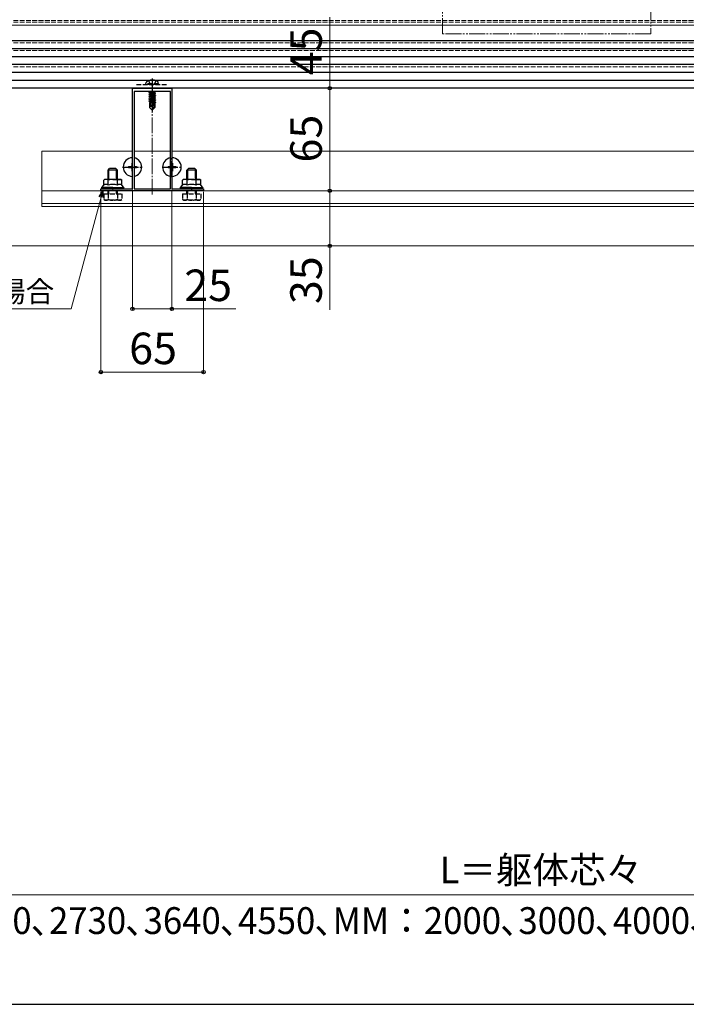
# Model space of a CAD drawing. Extents: x 175 to 1925, y 210 to 2813.
# Drawn here: x 928 to 1350, y 210 to 834 of the extents above; entities that cross this region are included whole.
import ezdxf

# ---------------------------------------------------------------- set-up
doc = ezdxf.new("R2010")
doc.units = 0
for name, pattern in [('YCENTER_1', [13, 10, -1, 1, -1]), ('YDIVIDE_1', [15, 10, -1, 1, -1, 1, -1]), ('YHIDDEN_1', [4, 3, -1])]:
    doc.linetypes.add(name, pattern=pattern)
for name, color, linetype, lineweight in [('YKK_11', 7, 'CONTINUOUS', 30), ('YKK_12', 2, 'CONTINUOUS', 13), ('YKK_13', 4, 'CONTINUOUS', 30), ('YKK_D', 6, 'CONTINUOUS', 13), ('YKK_ZWAK', 7, 'CONTINUOUS', 30)]:
    doc.layers.add(name, color=color, linetype=linetype, lineweight=lineweight)
doc.styles.add('text-b', font='txt')

msp = doc.modelspace()

# ---------------------------------------------------------------- linework, layer by layer
at = {"layer": 'YKK_11', "linetype": 'ByBlock', "lineweight": -2, "ltscale": 0.5}
for p, q in [((999, 727.2), (999, 791)), ((999, 791), (1011.04, 791)), ((1000, 789), (1000, 727.2)), ((1023, 789), (1000, 789)), ((1011.04, 791), (1011.23, 790.88)), ((1011.23, 790.88), (1011.77, 790.88)), ((1011.77, 790.88), (1011.96, 791)), ((1011.96, 791), (1024, 791)), ((1023, 727.2), (1023, 789)), ((1024, 791), (1024, 727.2)), ((979, 726), (979, 727.2)), ((979, 727.2), (986.04, 727.2)), ((1044, 726), (979, 726)), ((986.04, 727.2), (986.23, 727.08)), ((986.23, 727.08), (986.77, 727.08)), ((986.77, 727.08), (986.96, 727.2)), ((986.96, 727.2), (999, 727.2)), ((1000, 727.2), (1023, 727.2)), ((1024, 727.2), (1036.04, 727.2)), ((1036.04, 727.2), (1036.23, 727.08)), ((1036.23, 727.08), (1036.77, 727.08)), ((1036.77, 727.08), (1036.96, 727.2)), ((1036.96, 727.2), (1044, 727.2)), ((1044, 727.2), (1044, 726))]:
    msp.add_line(p, q, dxfattribs=at)
at = {"layer": 'YKK_12', "linetype": 'YDIVIDE_1'}
for p, q in [((1195.52, 825.44), (1195.52, 1309.14)), ((1327.48, 1309.14), (1327.48, 825.44)), ((1327.48, 825.44), (1195.52, 825.44))]:
    msp.add_line(p, q, dxfattribs=at)
at = {"layer": 'YKK_12'}
for p, q in [((1724, 831), (799, 831)), ((999, 751), (941.5, 751)), ((941.5, 716), (941.5, 751)), ((1023, 751), (1000, 751)), ((1496, 751), (1024, 751)), ((1581.5, 726), (941.5, 726)), ((1492, 718), (941.5, 718)), ((1492, 716), (941.5, 716)), ((1491.5, 691), (799, 691))]:
    msp.add_line(p, q, dxfattribs=at)
at = {"layer": 'YKK_12', "linetype": 'YHIDDEN_1'}
for p, q in [((1706.5, 834), (816.5, 834)), ((1706.5, 832.8), (816.5, 832.8)), ((1706.5, 819.88), (816.5, 819.88)), ((1706.5, 815), (816.5, 815)), ((1706.5, 804.5), (816.5, 804.5)), ((1706.5, 791), (816.5, 791))]:
    msp.add_line(p, q, dxfattribs=at)
at = {"layer": 'YKK_12', "linetype": 'YCENTER_1'}
msp.add_line((1011.5, 723.5), (1011.5, 793.5), dxfattribs=at)
at = {"layer": 'YKK_13'}
for p, q in [((1706.5, 821), (816.5, 821)), ((1706.5, 816), (816.5, 816)), ((1706.5, 811), (816.5, 811)), ((1706.5, 806), (816.5, 806)), ((1706.5, 801), (816.5, 801)), ((1706.5, 796), (816.5, 796)), ((1706.5, 791), (816.5, 791)), ((1013.3, 789), (1009.4, 788.35)), ((1009.4, 788.45), (1012.7, 789)), ((1009.4, 788.45), (1009.95, 788.77)), ((1009.4, 788.45), (1009.4, 788.35)), ((1009.4, 788.35), (1009.95, 788.03)), ((1009.4, 787.05), (1013.6, 787.75)), ((1013.6, 787.65), (1009.4, 786.95)), ((1009.4, 787.05), (1009.95, 787.37)), ((1009.4, 787.05), (1009.4, 786.95)), ((1009.4, 786.95), (1009.95, 786.63)), ((1010.98, 789), (1009.95, 788.77)), ((1009.95, 789), (1009.95, 788.77)), ((1013.05, 788.73), (1009.95, 788.03)), ((1013.05, 788.07), (1009.95, 787.37)), ((1009.95, 788.03), (1009.95, 787.37)), ((1013.05, 787.33), (1009.95, 786.63)), ((1013.51, 789), (1013.05, 788.73)), ((1013.05, 788.73), (1013.05, 788.07)), ((1013.6, 787.75), (1013.05, 788.07)), ((1013.6, 787.65), (1013.05, 787.33)), ((1013.05, 787.33), (1013.05, 786.67)), ((1013.6, 787.75), (1013.6, 787.65)), ((1009.4, 785.65), (1013.6, 786.35)), ((1013.6, 786.25), (1009.4, 785.55)), ((1009.4, 785.65), (1009.95, 785.97)), ((1009.4, 785.65), (1009.4, 785.55)), ((1009.4, 785.55), (1009.95, 785.23)), ((1009.4, 784.25), (1013.6, 784.95)), ((1013.6, 784.85), (1009.4, 784.15)), ((1009.4, 784.25), (1009.95, 784.57)), ((1009.4, 784.25), (1009.4, 784.15)), ((1009.4, 784.15), (1009.95, 783.83)), ((1009.4, 782.85), (1012.43, 783.35)), ((1012.4, 783.25), (1009.4, 782.75)), ((1009.4, 782.85), (1009.95, 783.17)), ((1009.4, 782.85), (1009.4, 782.75)), ((1009.4, 782.75), (1009.95, 782.43)), ((1009.8, 781.7), (1009.95, 781.77)), ((1009.8, 781.7), (1009.8, 778.85)), ((1012.08, 781.7), (1009.8, 781.7)), ((1013.05, 786.67), (1009.95, 785.97)), ((1009.95, 786.63), (1009.95, 785.97)), ((1013.05, 785.93), (1009.95, 785.23)), ((1013.05, 785.27), (1009.95, 784.57)), ((1009.95, 785.23), (1009.95, 784.57)), ((1013.05, 784.53), (1009.95, 783.83)), ((1013.05, 783.87), (1009.95, 783.17)), ((1009.95, 783.83), (1009.95, 783.17)), ((1012.34, 782.97), (1009.95, 782.43)), ((1009.95, 782.43), (1009.95, 781.77)), ((1012.2, 782.27), (1009.95, 781.77)), ((1012.13, 781.98), (1010.42, 781.7)), ((1010.76, 779.65), (1010.6, 781.7)), ((1012.41, 783.31), (1011.5, 778.92)), ((1012.83, 783.42), (1011.65, 777.72)), ((1012.08, 781.72), (1012, 781.7)), ((1012.83, 783.42), (1013.6, 783.55)), ((1013.6, 783.45), (1012.89, 783.33)), ((1012.9, 783.25), (1012.9, 778.97)), ((1013.05, 783.13), (1012.9, 783.1)), ((1013.05, 782.47), (1012.9, 782.43)), ((1013.5, 782.21), (1012.9, 782.11)), ((1013.5, 781.99), (1012.9, 781.88)), ((1013.2, 781.7), (1012.9, 781.7)), ((1013.6, 786.35), (1013.05, 786.67)), ((1013.6, 786.25), (1013.05, 785.93)), ((1013.05, 785.93), (1013.05, 785.27)), ((1013.6, 784.95), (1013.05, 785.27)), ((1013.6, 784.85), (1013.05, 784.53)), ((1013.05, 784.53), (1013.05, 783.87)), ((1013.6, 783.55), (1013.05, 783.87)), ((1013.6, 783.45), (1013.05, 783.13)), ((1013.05, 783.13), (1013.05, 782.47)), ((1013.5, 782.21), (1013.05, 782.47)), ((1013.5, 781.99), (1013.2, 781.82)), ((1013.2, 781.82), (1013.2, 778.85)), ((1013.5, 782.21), (1013.5, 781.99)), ((1013.6, 786.35), (1013.6, 786.25)), ((1013.6, 784.95), (1013.6, 784.85)), ((1013.6, 783.55), (1013.6, 783.45)), ((1010.76, 779.65), (1009.8, 778.85)), ((1011.35, 777.3), (1009.8, 778.85)), ((1011.5, 778.92), (1010.76, 779.65)), ((1011.5, 778.92), (1011.35, 777.3)), ((1011.35, 777.3), (1011.65, 777.3)), ((1011.5, 778.92), (1011.5, 777.3)), ((1012.9, 778.97), (1011.65, 777.72)), ((1011.65, 777.3), (1013.2, 778.85)), ((1011.65, 777.72), (1011.65, 777.3)), ((1013.2, 778.85), (1012.9, 778.97)), ((981.5, 733.2), (980.73, 732.75)), ((980.73, 729.6), (980.73, 732.75)), ((986.5, 733.2), (981.5, 733.2)), ((983.61, 729.6), (983.61, 732.75)), ((986.5, 733.2), (991.5, 733.2)), ((989.39, 729.6), (989.39, 732.75)), ((991.5, 733.2), (992.27, 732.75)), ((992.27, 729.6), (992.27, 732.75)), ((1031.5, 733.2), (1030.73, 732.75)), ((1030.73, 729.6), (1030.73, 732.75)), ((1036.5, 733.2), (1031.5, 733.2)), ((1033.61, 729.6), (1033.61, 732.75)), ((1036.5, 733.2), (1041.5, 733.2)), ((1039.39, 729.6), (1039.39, 732.75)), ((1041.5, 733.2), (1042.27, 732.75)), ((1042.27, 729.6), (1042.27, 732.75)), ((979.5, 728), (980.73, 729.6)), ((986.5, 728), (979.5, 728)), ((979.5, 727.2), (979.5, 728)), ((986.5, 727.2), (979.5, 727.2)), ((986.5, 728), (993.5, 728)), ((986.5, 727.2), (993.5, 727.2)), ((993.5, 728), (992.27, 729.6)), ((993.5, 727.2), (993.5, 728)), ((1029.5, 728), (1030.73, 729.6)), ((1036.5, 728), (1029.5, 728)), ((1029.5, 727.2), (1029.5, 728)), ((1036.5, 727.2), (1029.5, 727.2)), ((1036.5, 728), (1043.5, 728)), ((1036.5, 727.2), (1043.5, 727.2)), ((1043.5, 728), (1042.27, 729.6)), ((1043.5, 727.2), (1043.5, 728))]:
    msp.add_line(p, q, dxfattribs=at)
at = {"layer": 'YKK_13', "linetype": 'YHIDDEN_1'}
for p, q in [((1001.5, 793.3), (1021.5, 793.3)), ((1007.5, 793.8), (1007.64, 794.6)), ((1015.5, 793.8), (1007.5, 793.8)), ((1007.5, 793.8), (1007.59, 793.3)), ((1015.41, 793.3), (1007.59, 793.3)), ((1009.2, 795.78), (1010.36, 793.46)), ((1010.36, 793.46), (1011.5, 792.85)), ((1012.65, 793.46), (1011.5, 792.85)), ((1013.8, 795.78), (1012.65, 793.46)), ((1015.5, 793.8), (1015.36, 794.6)), ((1015.5, 793.8), (1015.41, 793.3)), ((983.5, 724), (983.5, 726)), ((984.04, 724), (984.04, 726)), ((988.96, 724), (988.96, 726)), ((989.5, 724), (989.5, 726)), ((1033.5, 724), (1033.5, 726)), ((1034.04, 724), (1034.04, 726)), ((1038.96, 724), (1038.96, 726)), ((1039.5, 724), (1039.5, 726)), ((980.73, 724), (992.27, 724)), ((980.73, 724), (980.73, 720.45)), ((981.5, 720), (980.73, 720.45)), ((991.5, 720), (981.5, 720)), ((983.61, 724), (983.61, 720.45)), ((989.39, 724), (989.39, 720.45)), ((991.5, 720), (992.27, 720.45)), ((992.27, 724), (992.27, 720.45)), ((1030.73, 724), (1042.27, 724)), ((1030.73, 724), (1030.73, 720.45)), ((1031.5, 720), (1030.73, 720.45)), ((1041.5, 720), (1031.5, 720)), ((1033.61, 724), (1033.61, 720.45)), ((1039.39, 724), (1039.39, 720.45)), ((1041.5, 720), (1042.27, 720.45)), ((1042.27, 724), (1042.27, 720.45))]:
    msp.add_line(p, q, dxfattribs=at)
at = {"layer": 'YKK_13', "linetype": 'YCENTER_1'}
for p, q in [((1011.5, 797.2), (1011.5, 776.3)), ((999, 734.7), (999, 747.3)), ((1024, 734.7), (1024, 747.3)), ((992.7, 741), (1005.3, 741)), ((1017.7, 741), (1030.3, 741))]:
    msp.add_line(p, q, dxfattribs=at)
at = {"layer": 'YKK_13', "linetype": 'Continuous'}
for p, q in [((998.65, 743.5), (999, 743.5)), ((998.65, 743.5), (998.65, 741.85)), ((1024, 743.5), (1024.35, 743.5)), ((1024.35, 743.5), (1024.35, 741.85)), ((983.5, 739), (984.5, 740)), ((989.5, 739), (983.5, 739)), ((983.5, 733.2), (983.5, 739)), ((984.04, 733.2), (984.04, 739.54)), ((988.5, 740), (984.5, 740)), ((989.5, 739), (988.5, 740)), ((988.96, 733.2), (988.96, 739.54)), ((989.5, 733.2), (989.5, 739)), ((996.5, 741.35), (996.5, 740.65)), ((996.5, 741.35), (998.15, 741.35)), ((996.5, 740.65), (998.15, 740.65)), ((998.65, 740.15), (998.65, 738.5)), ((998.65, 738.5), (999, 738.5)), ((1000, 741.35), (1001.5, 741.35)), ((1000, 740.65), (1001.5, 740.65)), ((1001.5, 741.35), (1001.5, 740.65)), ((1021.5, 741.35), (1021.5, 740.65)), ((1021.5, 741.35), (1023, 741.35)), ((1021.5, 740.65), (1023, 740.65)), ((1024, 738.5), (1024.35, 738.5)), ((1024.35, 740.15), (1024.35, 738.5)), ((1024.85, 741.35), (1026.5, 741.35)), ((1024.85, 740.65), (1026.5, 740.65)), ((1026.5, 741.35), (1026.5, 740.65)), ((1033.5, 739), (1034.5, 740)), ((1039.5, 739), (1033.5, 739)), ((1033.5, 733.2), (1033.5, 739)), ((1034.04, 733.2), (1034.04, 739.54)), ((1038.5, 740), (1034.5, 740)), ((1039.5, 739), (1038.5, 740)), ((1038.96, 733.2), (1038.96, 739.54)), ((1039.5, 733.2), (1039.5, 739))]:
    msp.add_line(p, q, dxfattribs=at)
at = {"layer": 'YKK_13', "linetype": 'YHIDDEN_1'}
for centre, radius, start, end in [((1008.53, 794.45), 0.9, 122.05588, 170), ((1011.5, 789.7), 6.5, 57.94412, 122.05588), ((1014.47, 794.45), 0.9, 10, 57.94412), ((982.17, 722.56), 2.56, 235.61575, 304.38425), ((986.5, 729.55), 9.55, 252.41205, 287.58795), ((990.83, 722.56), 2.56, 235.61575, 304.38425), ((1032.17, 722.56), 2.56, 235.61575, 304.38425), ((1036.5, 729.55), 9.55, 252.41205, 287.58795), ((1040.83, 722.56), 2.56, 235.61575, 304.38425)]:
    msp.add_arc(centre, radius, start, end, dxfattribs=at)
at = {"layer": 'YKK_13'}
for centre, radius, start, end in [((1012.65, 783.25), 0.248, 0, 167.19096), ((982.17, 730.64), 2.56, 55.61575, 124.38425), ((986.5, 723.65), 9.55, 90, 107.58795), ((986.5, 723.65), 9.55, 72.41205, 90), ((990.83, 730.64), 2.56, 55.61575, 124.38425), ((1032.17, 730.64), 2.56, 55.61575, 124.38425), ((1036.5, 723.65), 9.55, 90, 107.58795), ((1036.5, 723.65), 9.55, 72.41205, 90), ((1040.83, 730.64), 2.56, 55.61575, 124.38425), ((982.17, 727.49), 2.56, 55.61575, 124.38425), ((986.5, 720.49), 9.55, 90, 107.58795), ((986.5, 720.49), 9.55, 72.41205, 90), ((990.83, 727.49), 2.56, 55.61575, 124.38425), ((1032.17, 727.49), 2.56, 55.61575, 124.38425), ((1036.5, 720.49), 9.55, 90, 107.58795), ((1036.5, 720.49), 9.55, 72.41205, 90), ((1040.83, 727.49), 2.56, 55.61575, 124.38425)]:
    msp.add_arc(centre, radius, start, end, dxfattribs=at)
at = {"layer": 'YKK_13', "linetype": 'Continuous'}
for centre, radius, start, end in [((999, 741), 5.9, 90, 270), ((999, 741), 5.9, 279.75826, 80.24174), ((1024, 741), 5.9, 99.75826, 260.24174), ((1024, 741), 5.9, 270, 90), ((998.15, 741.85), 0.5, 270, 0), ((998.15, 740.15), 0.5, 0, 90), ((1024.85, 741.85), 0.5, 180, 270), ((1024.85, 740.15), 0.5, 90, 180)]:
    msp.add_arc(centre, radius, start, end, dxfattribs=at)
at = {"layer": 'YKK_13', "extrusion": (0, 0, -1)}
for centre, start_param, end_param in [((981, 728), 1.570796, 3.141593), ((992, 728), 0, 1.570796), ((1031, 728), 1.570796, 3.141593), ((1042, 728), 0, 1.570796)]:
    msp.add_ellipse(centre, major_axis=(1.5, 0), ratio=0.533333, start_param=start_param, end_param=end_param, dxfattribs=at)
at = {"layer": 'YKK_D'}
for p, q in [((1124, 791), (1124, 836)), ((1054, 791), (1125, 791)), ((1054, 791), (1125, 791)), ((1124, 726), (1124, 791)), ((979, 725.3), (979, 610)), ((999, 726.5), (999, 650)), ((1024, 726.5), (1024, 650)), ((1044, 725.3), (1044, 610)), ((1054, 726), (1125, 726)), ((1054, 726), (1125, 726)), ((1124, 726), (1124, 691)), ((979.05, 721.89), (960.06, 651)), ((1054, 691), (1125, 691)), ((1124, 691), (1124, 650.56)), ((960.06, 651), (839.5, 651)), ((999, 651), (1024, 651)), ((1024, 651), (1064.44, 651)), ((979, 611), (1044, 611)), ((761.5, 279.5), (1761.5, 279.5))]:
    msp.add_line(p, q, dxfattribs=at)
at = {"layer": 'YKK_D', "linetype": 'ByBlock', "lineweight": -2}
for p, q in [((977.95, 722.19), (980.15, 726)), ((980.15, 726), (979.05, 721.89)), ((980.15, 726), (980.15, 721.6))]:
    msp.add_line(p, q, dxfattribs=at)
for centre in [(1124, 791), (1124, 791), (1124, 726), (1124, 726), (1124, 691), (999, 651), (1024, 651), (979, 611), (1044, 611)]:
    msp.add_circle(centre, 1.07, dxfattribs=at)
at = {"layer": 'YKK_ZWAK'}
msp.add_line((175, 210), (1925, 210), dxfattribs=at)

# ---------------------------------------------------------------- texts
at = {"layer": 'YKK_D', "style": 'text-b'}
for s, p in [('45', (1119, 799.18)), ('65', (1119, 743.9)), ('35', (1119, 654.09))]:
    msp.add_text(s, height=20, rotation=90, dxfattribs=at).set_placement(p)
for s, height, p in [('25', 20, (1031.82, 656)), ('3～4尺の場合', 13.3, (838.52, 655.39)), ('65', 20, (996.9, 616)), ('L＝躯体芯々', 17, (1193.6, 286.72))]:
    msp.add_text(s, height=height, dxfattribs=at).set_placement(p)
at = {"layer": 'YKK_D', "style": 'text-b', "width": 0.95}
msp.add_text('（関東間：1820､2730､3640､4550､MM：2000､3000､4000､5000､九州・四国間：1910､2865､3820､4775）', height=17, dxfattribs=at).set_placement((775.99, 254.6))

doc.saveas('drawing.dxf')
